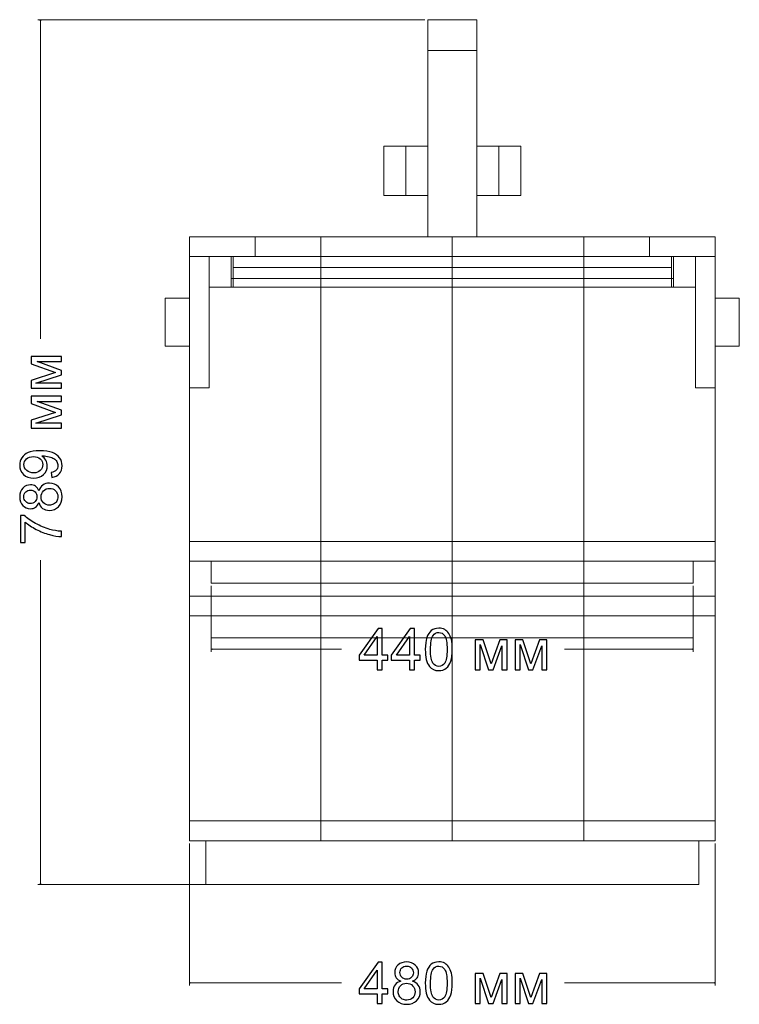
# Model space of a CAD drawing. Units: millimetres. Extents: x -2250 to 2250, y -2400 to 2400.
# Drawn here: x 901 to 1558, y 218 to 1117 of the extents above; entities that cross this region are included whole.
import ezdxf

# ---------------------------------------------------------------- set-up
doc = ezdxf.new("R2010")
doc.units = ezdxf.units.MM
doc.header["$MEASUREMENT"] = 0
doc.layers.add('layer 1', color=7, linetype='Continuous')

msp = doc.modelspace()

# ---------------------------------------------------------------- linework, layer by layer
at = {"layer": 'layer 1', "color": 250, "lineweight": 20}
for points in [[(1273.3583, 1088.6529), (1318.3583, 1088.6529), (1318.3583, 1116.6529), (1273.3583, 1116.6529), (1273.3583, 1088.6529)], [(1273.3583, 918.6529), (1318.3583, 918.6529), (1318.3583, 1088.6529), (1273.3583, 1088.6529), (1273.3583, 918.6529)], [(1233.3583, 956.1538), (1273.3583, 956.1538), (1273.3583, 1001.1538), (1233.3583, 1001.1538), (1233.3583, 956.1538)], [(1233.3583, 956.1538), (1253.3583, 956.1538), (1253.3583, 1001.1538), (1233.3583, 1001.1538), (1233.3583, 956.1538)], [(1318.3583, 956.1538), (1358.3583, 956.1538), (1358.3583, 1001.1538), (1318.3583, 1001.1538), (1318.3583, 956.1538)], [(1338.3583, 956.1538), (1358.3583, 956.1538), (1358.3583, 1001.1538), (1338.3583, 1001.1538), (1338.3583, 956.1538)], [(1055.8583, 900.6529), (1175.8583, 900.6529), (1175.8583, 918.6529), (1055.8583, 918.6529), (1055.8583, 900.6529)], [(1115.8583, 900.6529), (1475.8583, 900.6529), (1475.8583, 918.6529), (1115.8583, 918.6529), (1115.8583, 900.6529)], [(1175.8583, 900.6529), (1295.8583, 900.6529), (1295.8583, 918.6529), (1175.8583, 918.6529), (1175.8583, 900.6529)], [(1295.8583, 900.6529), (1415.8583, 900.6529), (1415.8583, 918.6529), (1295.8583, 918.6529), (1295.8583, 900.6529)], [(1415.8583, 900.6529), (1535.8583, 900.6529), (1535.8583, 918.6529), (1415.8583, 918.6529), (1415.8583, 900.6529)], [(1055.8583, 385.6529), (1175.8583, 385.6529), (1175.8583, 900.6529), (1055.8583, 900.6529), (1055.8583, 385.6529)], [(1055.8583, 780.6529), (1073.8583, 780.6529), (1073.8583, 900.6529), (1055.8583, 900.6529), (1055.8583, 780.6529)], [(1073.8583, 872.6529), (1093.8583, 872.6529), (1093.8583, 900.6529), (1073.8583, 900.6529), (1073.8583, 872.6529)], [(1073.8583, 872.6529), (1517.8583, 872.6529), (1517.8583, 900.6529), (1073.8583, 900.6529), (1073.8583, 872.6529)], [(1073.8584, 872.6529), (1095.8584, 872.6529), (1095.8584, 900.6529), (1073.8584, 900.6529), (1073.8584, 872.6529)], [(1093.8583, 880.6529), (1175.8583, 880.6529), (1175.8583, 900.6529), (1093.8583, 900.6529), (1093.8583, 880.6529)], [(1095.8582, 890.6529), (1495.8582, 890.6529), (1495.8582, 900.6529), (1095.8582, 900.6529), (1095.8582, 890.6529)], [(1095.8583, 872.6529), (1495.8583, 872.6529), (1495.8583, 900.6529), (1095.8583, 900.6529), (1095.8583, 872.6529)], [(1175.8583, 385.6529), (1295.8583, 385.6529), (1295.8583, 900.6529), (1175.8583, 900.6529), (1175.8583, 385.6529)], [(1175.8583, 880.6529), (1415.8583, 880.6529), (1415.8583, 900.6529), (1175.8583, 900.6529), (1175.8583, 880.6529)], [(1295.8583, 385.6529), (1415.8583, 385.6529), (1415.8583, 900.6529), (1295.8583, 900.6529), (1295.8583, 385.6529)], [(1415.8583, 385.6529), (1535.8583, 385.6529), (1535.8583, 900.6529), (1415.8583, 900.6529), (1415.8583, 385.6529)], [(1415.8583, 880.6529), (1497.8583, 880.6529), (1497.8583, 900.6529), (1415.8583, 900.6529), (1415.8583, 880.6529)], [(1495.8583, 872.6529), (1517.8583, 872.6529), (1517.8583, 900.6529), (1495.8583, 900.6529), (1495.8583, 872.6529)], [(1497.8583, 872.6529), (1517.8583, 872.6529), (1517.8583, 900.6529), (1497.8583, 900.6529), (1497.8583, 872.6529)], [(1517.8583, 780.6529), (1535.8583, 780.6529), (1535.8583, 900.6529), (1517.8583, 900.6529), (1517.8583, 780.6529)], [(1033.8584, 818.6529), (1055.8584, 818.6529), (1055.8584, 862.6529), (1033.8584, 862.6529), (1033.8584, 818.6529)], [(1535.8583, 818.6529), (1557.8583, 818.6529), (1557.8583, 862.6529), (1535.8583, 862.6529), (1535.8583, 818.6529)], [(1075.8583, 602.5102), (1515.8583, 602.5102), (1515.8583, 622.5102), (1075.8583, 622.5102), (1075.8583, 602.5102)], [(1055.8583, 572.6529), (1175.8583, 572.6529), (1175.8583, 590.6529), (1055.8583, 590.6529), (1055.8583, 572.6529)], [(1175.8583, 572.6529), (1295.8583, 572.6529), (1295.8583, 590.6529), (1175.8583, 590.6529), (1175.8583, 572.6529)], [(1295.8583, 572.6529), (1415.8583, 572.6529), (1415.8583, 590.6529), (1295.8583, 590.6529), (1295.8583, 572.6529)], [(1415.8583, 572.6529), (1535.8583, 572.6529), (1535.8583, 590.6529), (1415.8583, 590.6529), (1415.8583, 572.6529)], [(1075.8583, 552.6529), (1515.8583, 552.6529), (1515.8583, 572.6529), (1075.8583, 572.6529), (1075.8583, 552.6529)], [(1055.8583, 367.6529), (1175.8583, 367.6529), (1175.8583, 385.6529), (1055.8583, 385.6529), (1055.8583, 367.6529)], [(1175.8583, 367.6529), (1295.8583, 367.6529), (1295.8583, 385.6529), (1175.8583, 385.6529), (1175.8583, 367.6529)], [(1295.8583, 367.6529), (1415.8583, 367.6529), (1415.8583, 385.6529), (1295.8583, 385.6529), (1295.8583, 367.6529)], [(1415.8583, 367.6529), (1535.8583, 367.6529), (1535.8583, 385.6529), (1415.8583, 385.6529), (1415.8583, 367.6529)], [(1070.8583, 327.6529), (1520.8583, 327.6529), (1520.8583, 367.6529), (1070.8583, 367.6529), (1070.8583, 327.6529)]]:
    msp.add_lwpolyline(points, close=True, dxfattribs=at)
at = {"layer": 'layer 1', "color": 250, "lineweight": 9}
for points in [[(1055.8584, 780.6529), (1073.8584, 780.6529), (1073.8584, 900.6529), (1055.8584, 900.6529), (1055.8584, 780.6529)], [(1517.8583, 780.6529), (1535.8583, 780.6529), (1535.8583, 900.6529), (1517.8583, 900.6529), (1517.8583, 780.6529)], [(1055.8583, 622.5102), (1535.8583, 622.5102), (1535.8583, 640.5102), (1055.8583, 640.5102), (1055.8583, 622.5102)]]:
    msp.add_lwpolyline(points, close=True, dxfattribs=at)
at = {"layer": 'layer 1', "color": 155, "lineweight": 9}
for points in [[(1270.8583, 1116.6529), (1270.8583, 1116.6529), (917.4386, 1116.6529), (917.4386, 1116.6529)], [(919.9386, 1116.6529), (919.9386, 1116.6529), (919.9386, 825.6026), (919.9386, 825.6026)], [(919.9386, 623.6774), (919.9386, 623.6774), (919.9386, 327.6529), (919.9386, 327.6529)], [(1075.8583, 600.0102), (1075.8583, 600.0102), (1075.8583, 539.9314), (1075.8583, 539.9314)], [(1515.8583, 600.0102), (1515.8583, 600.0102), (1515.8583, 539.9314), (1515.8583, 539.9314)], [(1075.8583, 542.4314), (1075.8583, 542.4314), (1194.6047, 542.4314), (1194.6047, 542.4314)], [(1398.382, 542.4314), (1398.382, 542.4314), (1515.8583, 542.4314), (1515.8583, 542.4314)], [(1055.8583, 365.1529), (1055.8583, 365.1529), (1055.8583, 235.5177), (1055.8583, 235.5177)], [(1535.8583, 365.1529), (1535.8583, 365.1529), (1535.8583, 235.5177), (1535.8583, 235.5177)], [(1270.8583, 327.6529), (1270.8583, 327.6529), (917.4386, 327.6529), (917.4386, 327.6529)], [(1055.8583, 238.0177), (1055.8583, 238.0177), (1194.6047, 238.0177), (1194.6047, 238.0177)], [(1398.382, 238.0177), (1398.382, 238.0177), (1535.8583, 238.0177), (1535.8583, 238.0177)]]:
    msp.add_open_spline(points, degree=3, dxfattribs=at)
for points in [[(919.6663, 1115.6369), (919.6663, 1115.6369), (919.9386, 1116.6529), (919.9386, 1116.6529), (919.9386, 1116.6529), (920.2108, 1115.6369), (920.2108, 1115.6369), (920.2108, 1115.6369), (919.6663, 1115.6369), (919.6663, 1115.6369)], [(1076.8742, 542.1591), (1076.8742, 542.1591), (1075.8583, 542.4314), (1075.8583, 542.4314), (1075.8583, 542.4314), (1076.8742, 542.7036), (1076.8742, 542.7036), (1076.8742, 542.7036), (1076.8742, 542.1591), (1076.8742, 542.1591)], [(1514.8423, 542.1591), (1514.8423, 542.1591), (1515.8583, 542.4314), (1515.8583, 542.4314), (1515.8583, 542.4314), (1514.8423, 542.7036), (1514.8423, 542.7036), (1514.8423, 542.7036), (1514.8423, 542.1591), (1514.8423, 542.1591)], [(919.6663, 328.6688), (919.6663, 328.6688), (919.9386, 327.6529), (919.9386, 327.6529), (919.9386, 327.6529), (920.2108, 328.6688), (920.2108, 328.6688), (920.2108, 328.6688), (919.6663, 328.6688), (919.6663, 328.6688)], [(1056.8742, 237.7454), (1056.8742, 237.7454), (1055.8583, 238.0177), (1055.8583, 238.0177), (1055.8583, 238.0177), (1056.8742, 238.2899), (1056.8742, 238.2899), (1056.8742, 238.2899), (1056.8742, 237.7454), (1056.8742, 237.7454)], [(1534.8423, 237.7454), (1534.8423, 237.7454), (1535.8583, 238.0177), (1535.8583, 238.0177), (1535.8583, 238.0177), (1534.8423, 238.2899), (1534.8423, 238.2899), (1534.8423, 238.2899), (1534.8423, 237.7454), (1534.8423, 237.7454)]]:
    msp.add_open_spline(points, degree=3, knots=[0, 0, 0, 0, 0.33333333, 0.33333333, 0.33333333, 0.66666667, 0.66666667, 0.66666667, 1, 1, 1, 1], dxfattribs=at)
at = {"layer": 'layer 1', "color": 155}
for points, knots in [([(911.4983, 780.3569), (911.4983, 780.3569), (911.4983, 787.5182), (911.4983, 787.5182), (911.4983, 787.5182), (933.4764, 794.7767), (933.4764, 794.7767), (933.4764, 794.7767), (911.4983, 802.8112), (911.4983, 802.8112), (911.4983, 802.8112), (911.4983, 809.461), (911.4983, 809.461), (911.4983, 809.461), (938.9621, 809.461), (938.9621, 809.461), (938.9621, 809.461), (938.9621, 804.8044), (938.9621, 804.8044), (938.9621, 804.8044), (916.8517, 804.8044), (916.8517, 804.8044), (916.8517, 804.8044), (938.9621, 796.7169), (938.9621, 796.7169), (938.9621, 796.7169), (938.9621, 792.5542), (938.9621, 792.5542), (938.9621, 792.5542), (915.7934, 784.9077), (915.7934, 784.9077), (915.7934, 784.9077), (938.9621, 784.9077), (938.9621, 784.9077), (938.9621, 784.9077), (938.9621, 780.3569), (938.9621, 780.3569), (938.9621, 780.3569), (911.4983, 780.3569), (911.4983, 780.3569)], [0, 0, 0, 0, 0.07692308, 0.07692308, 0.07692308, 0.15384615, 0.15384615, 0.15384615, 0.23076923, 0.23076923, 0.23076923, 0.30769231, 0.30769231, 0.30769231, 0.38461538, 0.38461538, 0.38461538, 0.46153846, 0.46153846, 0.46153846, 0.53846154, 0.53846154, 0.53846154, 0.61538462, 0.61538462, 0.61538462, 0.69230769, 0.69230769, 0.69230769, 0.76923077, 0.76923077, 0.76923077, 0.84615385, 0.84615385, 0.84615385, 0.92307692, 0.92307692, 0.92307692, 1, 1, 1, 1]), ([(911.4983, 743.9767), (911.4983, 743.9767), (911.4983, 751.138), (911.4983, 751.138), (911.4983, 751.138), (933.4764, 758.3965), (933.4764, 758.3965), (933.4764, 758.3965), (911.4983, 766.431), (911.4983, 766.431), (911.4983, 766.431), (911.4983, 773.0808), (911.4983, 773.0808), (911.4983, 773.0808), (938.9621, 773.0808), (938.9621, 773.0808), (938.9621, 773.0808), (938.9621, 768.4242), (938.9621, 768.4242), (938.9621, 768.4242), (916.8517, 768.4242), (916.8517, 768.4242), (916.8517, 768.4242), (938.9621, 760.3367), (938.9621, 760.3367), (938.9621, 760.3367), (938.9621, 756.174), (938.9621, 756.174), (938.9621, 756.174), (915.7934, 748.5275), (915.7934, 748.5275), (915.7934, 748.5275), (938.9621, 748.5275), (938.9621, 748.5275), (938.9621, 748.5275), (938.9621, 743.9767), (938.9621, 743.9767), (938.9621, 743.9767), (911.4983, 743.9767), (911.4983, 743.9767)], [0, 0, 0, 0, 0.07692308, 0.07692308, 0.07692308, 0.15384615, 0.15384615, 0.15384615, 0.23076923, 0.23076923, 0.23076923, 0.30769231, 0.30769231, 0.30769231, 0.38461538, 0.38461538, 0.38461538, 0.46153846, 0.46153846, 0.46153846, 0.53846154, 0.53846154, 0.53846154, 0.61538462, 0.61538462, 0.61538462, 0.69230769, 0.69230769, 0.69230769, 0.76923077, 0.76923077, 0.76923077, 0.84615385, 0.84615385, 0.84615385, 0.92307692, 0.92307692, 0.92307692, 1, 1, 1, 1]), ([(930.1779, 699.1033), (930.1779, 699.1033), (929.8075, 703.5483), (929.8075, 703.5483), (931.9065, 703.9276), (933.4235, 704.6508), (934.3672, 705.7179), (935.3108, 706.7851), (935.7871, 708.1521), (935.7871, 709.8278), (935.7871, 711.2565), (935.4608, 712.5089), (934.7993, 713.5937), (934.1467, 714.6785), (933.2736, 715.5604), (932.1711, 716.2395), (931.0775, 716.9186), (929.5958, 717.4919), (927.7349, 717.9593), (925.874, 718.4267), (923.9779, 718.656), (922.0464, 718.656), (921.8435, 718.656), (921.526, 718.6472), (921.1115, 718.6296), (922.602, 717.7035), (923.8015, 716.4335), (924.7187, 714.8284), (925.6447, 713.2233), (926.1033, 711.477), (926.1033, 709.6073), (926.1033, 706.4764), (924.9656, 703.8305), (922.6902, 701.661), (920.4236, 699.5002), (917.425, 698.4154), (913.7032, 698.4154), (909.8667, 698.4154), (906.7711, 699.5443), (904.4251, 701.8109), (902.088, 704.0687), (900.915, 706.8997), (900.915, 710.3128), (900.915, 712.7646), (901.5765, 715.0136), (902.9082, 717.0597), (904.2311, 719.097), (906.1185, 720.6404), (908.5791, 721.6987), (911.0309, 722.7571), (914.5851, 723.2862), (919.233, 723.2862), (924.0749, 723.2862), (927.929, 722.7659), (930.7953, 721.7164), (933.6704, 720.6669), (935.8488, 719.097), (937.3481, 717.0244), (938.8474, 714.9519), (939.5971, 712.5265), (939.5971, 709.7396), (939.5971, 706.7762), (938.7769, 704.3597), (937.1277, 702.4812), (935.4784, 700.6114), (933.1589, 699.4826), (930.1779, 699.1033)], [0, 0, 0, 0, 0.04545455, 0.04545455, 0.04545455, 0.09090909, 0.09090909, 0.09090909, 0.13636364, 0.13636364, 0.13636364, 0.18181818, 0.18181818, 0.18181818, 0.22727273, 0.22727273, 0.22727273, 0.27272727, 0.27272727, 0.27272727, 0.31818182, 0.31818182, 0.31818182, 0.36363636, 0.36363636, 0.36363636, 0.40909091, 0.40909091, 0.40909091, 0.45454545, 0.45454545, 0.45454545, 0.5, 0.5, 0.5, 0.54545455, 0.54545455, 0.54545455, 0.59090909, 0.59090909, 0.59090909, 0.63636364, 0.63636364, 0.63636364, 0.68181818, 0.68181818, 0.68181818, 0.72727273, 0.72727273, 0.72727273, 0.77272727, 0.77272727, 0.77272727, 0.81818182, 0.81818182, 0.81818182, 0.86363636, 0.86363636, 0.86363636, 0.90909091, 0.90909091, 0.90909091, 0.95454545, 0.95454545, 0.95454545, 1, 1, 1, 1]), ([(913.4651, 718.1004), (910.8016, 718.1004), (908.6849, 717.3949), (907.1239, 715.9837), (905.5628, 714.5815), (904.7779, 712.8705), (904.7779, 710.8596), (904.7779, 708.7783), (905.6246, 706.9791), (907.3091, 705.4621), (908.9936, 703.9364), (911.172, 703.1779), (913.8531, 703.1779), (916.2608, 703.1779), (918.2188, 703.9011), (919.7181, 705.3387), (921.2262, 706.7851), (921.9758, 708.5842), (921.9758, 710.7274), (921.9758, 712.8793), (921.2262, 714.6432), (919.7181, 716.0278), (918.2188, 717.4125), (916.1285, 718.1004), (913.4651, 718.1004)], [0, 0, 0, 0, 0.125, 0.125, 0.125, 0.25, 0.25, 0.25, 0.375, 0.375, 0.375, 0.5, 0.5, 0.5, 0.625, 0.625, 0.625, 0.75, 0.75, 0.75, 0.875, 0.875, 0.875, 1, 1, 1, 1]), ([(918.4216, 676.1551), (917.716, 674.2237), (916.7018, 672.7949), (915.3965, 671.86), (914.0824, 670.934), (912.5126, 670.4666), (910.6869, 670.4666), (907.9265, 670.4666), (905.6158, 671.4543), (903.7372, 673.4299), (901.8587, 675.4143), (900.915, 678.0425), (900.915, 681.3321), (900.915, 684.6306), (901.8763, 687.2941), (903.799, 689.3049), (905.7216, 691.3157), (908.0587, 692.3212), (910.8192, 692.3212), (912.5743, 692.3212), (914.1089, 691.8626), (915.4053, 690.9453), (916.7106, 690.0281), (917.716, 688.6346), (918.4216, 686.7561), (919.1801, 689.0756), (920.3972, 690.8307), (922.0905, 692.0389), (923.775, 693.2472), (925.7858, 693.8557), (928.1318, 693.8557), (931.3686, 693.8557), (934.0849, 692.7092), (936.2898, 690.425), (938.4947, 688.1319), (939.5971, 685.1245), (939.5971, 681.3939), (939.5971, 677.6632), (938.4947, 674.6558), (936.281, 672.3628), (934.0673, 670.0785), (931.3068, 668.932), (927.9995, 668.932), (925.5389, 668.932), (923.4751, 669.5582), (921.8171, 670.8105), (920.1502, 672.0629), (919.0213, 673.8444), (918.4216, 676.1551)], [0, 0, 0, 0, 0.0625, 0.0625, 0.0625, 0.125, 0.125, 0.125, 0.1875, 0.1875, 0.1875, 0.25, 0.25, 0.25, 0.3125, 0.3125, 0.3125, 0.375, 0.375, 0.375, 0.4375, 0.4375, 0.4375, 0.5, 0.5, 0.5, 0.5625, 0.5625, 0.5625, 0.625, 0.625, 0.625, 0.6875, 0.6875, 0.6875, 0.75, 0.75, 0.75, 0.8125, 0.8125, 0.8125, 0.875, 0.875, 0.875, 0.9375, 0.9375, 0.9375, 1, 1, 1, 1]), ([(910.5194, 675.2291), (912.3185, 675.2291), (913.7826, 675.8023), (914.9203, 676.94), (916.058, 678.0866), (916.6313, 679.5859), (916.6313, 681.4468), (916.6313, 683.2548), (916.0668, 684.7188), (914.9379, 685.8565), (913.809, 686.9942), (912.4244, 687.5587), (910.784, 687.5587), (909.073, 687.5587), (907.6354, 686.9766), (906.4712, 685.8036), (905.3071, 684.6394), (904.725, 683.1666), (904.725, 681.3939), (904.725, 679.6035), (905.2983, 678.1307), (906.436, 676.9665), (907.5737, 675.8112), (908.9319, 675.2291), (910.5194, 675.2291)], [0, 0, 0, 0, 0.125, 0.125, 0.125, 0.25, 0.25, 0.25, 0.375, 0.375, 0.375, 0.5, 0.5, 0.5, 0.625, 0.625, 0.625, 0.75, 0.75, 0.75, 0.875, 0.875, 0.875, 1, 1, 1, 1]), ([(928.0348, 673.6945), (929.3665, 673.6945), (930.6454, 674.0032), (931.8889, 674.6205), (933.1236, 675.2379), (934.0849, 676.1728), (934.764, 677.4251), (935.4431, 678.6687), (935.7871, 680.0092), (935.7871, 681.4291), (935.7871, 683.6693), (935.0727, 685.5037), (933.644, 686.9413), (932.2152, 688.3789), (930.3984, 689.0932), (928.1936, 689.0932), (925.9534, 689.0932), (924.1013, 688.3524), (922.6373, 686.8796), (921.1733, 685.3979), (920.4413, 683.5282), (920.4413, 681.2792), (920.4413, 679.0744), (921.1645, 677.2664), (922.6108, 675.8376), (924.0572, 674.4089), (925.8652, 673.6945), (928.0348, 673.6945)], [0, 0, 0, 0, 0.11111111, 0.11111111, 0.11111111, 0.22222222, 0.22222222, 0.22222222, 0.33333333, 0.33333333, 0.33333333, 0.44444444, 0.44444444, 0.44444444, 0.55555556, 0.55555556, 0.55555556, 0.66666667, 0.66666667, 0.66666667, 0.77777778, 0.77777778, 0.77777778, 0.88888889, 0.88888889, 0.88888889, 1, 1, 1, 1]), ([(905.995, 639.819), (905.995, 639.819), (901.55, 639.819), (901.55, 639.819), (901.55, 639.819), (901.55, 664.3194), (901.55, 664.3194), (901.55, 664.3194), (905.1483, 664.3194), (905.1483, 664.3194), (907.7148, 661.9117), (911.1279, 659.5128), (915.3877, 657.1492), (919.6475, 654.7768), (924.0308, 652.9511), (928.5375, 651.6547), (931.7037, 650.7286), (935.1874, 650.1289), (938.9621, 649.8732), (938.9621, 649.8732), (938.9621, 645.1107), (938.9621, 645.1107), (935.9811, 645.1636), (932.374, 645.7457), (928.1495, 646.8657), (923.9161, 647.9858), (919.8415, 649.5821), (915.9169, 651.6723), (911.9922, 653.7625), (908.6849, 655.985), (905.995, 658.3398), (905.995, 658.3398), (905.995, 639.819), (905.995, 639.819)], [0, 0, 0, 0, 0.09090909, 0.09090909, 0.09090909, 0.18181818, 0.18181818, 0.18181818, 0.27272727, 0.27272727, 0.27272727, 0.36363636, 0.36363636, 0.36363636, 0.45454545, 0.45454545, 0.45454545, 0.54545455, 0.54545455, 0.54545455, 0.63636364, 0.63636364, 0.63636364, 0.72727273, 0.72727273, 0.72727273, 0.81818182, 0.81818182, 0.81818182, 0.90909091, 0.90909091, 0.90909091, 1, 1, 1, 1]), ([(1227.2034, 523.4079), (1227.2034, 523.4079), (1227.2034, 532.4567), (1227.2034, 532.4567), (1227.2034, 532.4567), (1210.7463, 532.4567), (1210.7463, 532.4567), (1210.7463, 532.4567), (1210.7463, 536.7429), (1210.7463, 536.7429), (1210.7463, 536.7429), (1228.0501, 561.2963), (1228.0501, 561.2963), (1228.0501, 561.2963), (1231.8601, 561.2963), (1231.8601, 561.2963), (1231.8601, 561.2963), (1231.8601, 536.7429), (1231.8601, 536.7429), (1231.8601, 536.7429), (1236.993, 536.7429), (1236.993, 536.7429), (1236.993, 536.7429), (1236.993, 532.4567), (1236.993, 532.4567), (1236.993, 532.4567), (1231.8601, 532.4567), (1231.8601, 532.4567), (1231.8601, 532.4567), (1231.8601, 523.4079), (1231.8601, 523.4079), (1231.8601, 523.4079), (1227.2034, 523.4079), (1227.2034, 523.4079)], [0, 0, 0, 0, 0.09090909, 0.09090909, 0.09090909, 0.18181818, 0.18181818, 0.18181818, 0.27272727, 0.27272727, 0.27272727, 0.36363636, 0.36363636, 0.36363636, 0.45454545, 0.45454545, 0.45454545, 0.54545455, 0.54545455, 0.54545455, 0.63636364, 0.63636364, 0.63636364, 0.72727273, 0.72727273, 0.72727273, 0.81818182, 0.81818182, 0.81818182, 0.90909091, 0.90909091, 0.90909091, 1, 1, 1, 1]), ([(1256.6339, 523.4079), (1256.6339, 523.4079), (1256.6339, 532.4567), (1256.6339, 532.4567), (1256.6339, 532.4567), (1240.1768, 532.4567), (1240.1768, 532.4567), (1240.1768, 532.4567), (1240.1768, 536.7429), (1240.1768, 536.7429), (1240.1768, 536.7429), (1257.4806, 561.2963), (1257.4806, 561.2963), (1257.4806, 561.2963), (1261.2906, 561.2963), (1261.2906, 561.2963), (1261.2906, 561.2963), (1261.2906, 536.7429), (1261.2906, 536.7429), (1261.2906, 536.7429), (1266.4235, 536.7429), (1266.4235, 536.7429), (1266.4235, 536.7429), (1266.4235, 532.4567), (1266.4235, 532.4567), (1266.4235, 532.4567), (1261.2906, 532.4567), (1261.2906, 532.4567), (1261.2906, 532.4567), (1261.2906, 523.4079), (1261.2906, 523.4079), (1261.2906, 523.4079), (1256.6339, 523.4079), (1256.6339, 523.4079)], [0, 0, 0, 0, 0.09090909, 0.09090909, 0.09090909, 0.18181818, 0.18181818, 0.18181818, 0.27272727, 0.27272727, 0.27272727, 0.36363636, 0.36363636, 0.36363636, 0.45454545, 0.45454545, 0.45454545, 0.54545455, 0.54545455, 0.54545455, 0.63636364, 0.63636364, 0.63636364, 0.72727273, 0.72727273, 0.72727273, 0.81818182, 0.81818182, 0.81818182, 0.90909091, 0.90909091, 0.90909091, 1, 1, 1, 1]), ([(1271.1948, 542.1051), (1271.1948, 546.5766), (1271.6534, 550.1926), (1272.5706, 552.9266), (1273.4967, 555.6694), (1274.8637, 557.7773), (1276.6805, 559.2501), (1278.4885, 560.723), (1280.7727, 561.455), (1283.5244, 561.455), (1285.5529, 561.455), (1287.3344, 561.0493), (1288.8778, 560.2291), (1290.4124, 559.4089), (1291.6824, 558.2271), (1292.6702, 556.6837), (1293.6579, 555.1491), (1294.4341, 553.2706), (1294.9985, 551.0569), (1295.5718, 548.8432), (1295.854, 545.8534), (1295.854, 542.1051), (1295.854, 537.6601), (1295.3954, 534.0618), (1294.487, 531.3278), (1293.5786, 528.5849), (1292.2116, 526.4771), (1290.3947, 524.9954), (1288.5868, 523.5137), (1286.2937, 522.7729), (1283.5244, 522.7729), (1279.882, 522.7729), (1277.0156, 524.0694), (1274.9342, 526.6711), (1272.4383, 529.8461), (1271.1948, 534.9878), (1271.1948, 542.1051)], [0, 0, 0, 0, 0.08333333, 0.08333333, 0.08333333, 0.16666667, 0.16666667, 0.16666667, 0.25, 0.25, 0.25, 0.33333333, 0.33333333, 0.33333333, 0.41666667, 0.41666667, 0.41666667, 0.5, 0.5, 0.5, 0.58333333, 0.58333333, 0.58333333, 0.66666667, 0.66666667, 0.66666667, 0.75, 0.75, 0.75, 0.83333333, 0.83333333, 0.83333333, 0.91666667, 0.91666667, 0.91666667, 1, 1, 1, 1]), ([(1275.9573, 542.0875), (1275.9573, 535.8521), (1276.6805, 531.707), (1278.1357, 529.6609), (1279.5909, 527.606), (1281.3901, 526.5829), (1283.5244, 526.5829), (1285.6587, 526.5829), (1287.4579, 527.6148), (1288.9131, 529.6697), (1290.3683, 531.7335), (1291.0915, 535.8698), (1291.0915, 542.0875), (1291.0915, 548.3228), (1290.3683, 552.468), (1288.9131, 554.5141), (1287.4667, 556.569), (1285.6499, 557.5921), (1283.4715, 557.5921), (1281.3372, 557.5921), (1279.6262, 556.6837), (1278.3474, 554.8757), (1276.7511, 552.5738), (1275.9573, 548.3052), (1275.9573, 542.0875)], [0, 0, 0, 0, 0.125, 0.125, 0.125, 0.25, 0.25, 0.25, 0.375, 0.375, 0.375, 0.5, 0.5, 0.5, 0.625, 0.625, 0.625, 0.75, 0.75, 0.75, 0.875, 0.875, 0.875, 1, 1, 1, 1]), ([(1227.2034, 536.7429), (1227.2034, 536.7429), (1227.2034, 553.7909), (1227.2034, 553.7909), (1227.2034, 553.7909), (1215.3236, 536.7429), (1215.3236, 536.7429), (1215.3236, 536.7429), (1227.2034, 536.7429), (1227.2034, 536.7429)], [0, 0, 0, 0, 0.33333333, 0.33333333, 0.33333333, 0.66666667, 0.66666667, 0.66666667, 1, 1, 1, 1]), ([(1256.6339, 536.7429), (1256.6339, 536.7429), (1256.6339, 553.7909), (1256.6339, 553.7909), (1256.6339, 553.7909), (1244.7541, 536.7429), (1244.7541, 536.7429), (1244.7541, 536.7429), (1256.6339, 536.7429), (1256.6339, 536.7429)], [0, 0, 0, 0, 0.33333333, 0.33333333, 0.33333333, 0.66666667, 0.66666667, 0.66666667, 1, 1, 1, 1]), ([(1316.7561, 550.8717), (1316.7561, 550.8717), (1323.9174, 550.8717), (1323.9174, 550.8717), (1323.9174, 550.8717), (1331.1759, 528.8936), (1331.1759, 528.8936), (1331.1759, 528.8936), (1339.2104, 550.8717), (1339.2104, 550.8717), (1339.2104, 550.8717), (1345.8602, 550.8717), (1345.8602, 550.8717), (1345.8602, 550.8717), (1345.8602, 523.4079), (1345.8602, 523.4079), (1345.8602, 523.4079), (1341.2036, 523.4079), (1341.2036, 523.4079), (1341.2036, 523.4079), (1341.2036, 545.5183), (1341.2036, 545.5183), (1341.2036, 545.5183), (1333.1161, 523.4079), (1333.1161, 523.4079), (1333.1161, 523.4079), (1328.9534, 523.4079), (1328.9534, 523.4079), (1328.9534, 523.4079), (1321.3069, 546.5766), (1321.3069, 546.5766), (1321.3069, 546.5766), (1321.3069, 523.4079), (1321.3069, 523.4079), (1321.3069, 523.4079), (1316.7561, 523.4079), (1316.7561, 523.4079), (1316.7561, 523.4079), (1316.7561, 550.8717), (1316.7561, 550.8717)], [0, 0, 0, 0, 0.07692308, 0.07692308, 0.07692308, 0.15384615, 0.15384615, 0.15384615, 0.23076923, 0.23076923, 0.23076923, 0.30769231, 0.30769231, 0.30769231, 0.38461538, 0.38461538, 0.38461538, 0.46153846, 0.46153846, 0.46153846, 0.53846154, 0.53846154, 0.53846154, 0.61538462, 0.61538462, 0.61538462, 0.69230769, 0.69230769, 0.69230769, 0.76923077, 0.76923077, 0.76923077, 0.84615385, 0.84615385, 0.84615385, 0.92307692, 0.92307692, 0.92307692, 1, 1, 1, 1]), ([(1353.1363, 550.8717), (1353.1363, 550.8717), (1360.2976, 550.8717), (1360.2976, 550.8717), (1360.2976, 550.8717), (1367.5561, 528.8936), (1367.5561, 528.8936), (1367.5561, 528.8936), (1375.5906, 550.8717), (1375.5906, 550.8717), (1375.5906, 550.8717), (1382.2404, 550.8717), (1382.2404, 550.8717), (1382.2404, 550.8717), (1382.2404, 523.4079), (1382.2404, 523.4079), (1382.2404, 523.4079), (1377.5838, 523.4079), (1377.5838, 523.4079), (1377.5838, 523.4079), (1377.5838, 545.5183), (1377.5838, 545.5183), (1377.5838, 545.5183), (1369.4963, 523.4079), (1369.4963, 523.4079), (1369.4963, 523.4079), (1365.3336, 523.4079), (1365.3336, 523.4079), (1365.3336, 523.4079), (1357.6871, 546.5766), (1357.6871, 546.5766), (1357.6871, 546.5766), (1357.6871, 523.4079), (1357.6871, 523.4079), (1357.6871, 523.4079), (1353.1363, 523.4079), (1353.1363, 523.4079), (1353.1363, 523.4079), (1353.1363, 550.8717), (1353.1363, 550.8717)], [0, 0, 0, 0, 0.07692308, 0.07692308, 0.07692308, 0.15384615, 0.15384615, 0.15384615, 0.23076923, 0.23076923, 0.23076923, 0.30769231, 0.30769231, 0.30769231, 0.38461538, 0.38461538, 0.38461538, 0.46153846, 0.46153846, 0.46153846, 0.53846154, 0.53846154, 0.53846154, 0.61538462, 0.61538462, 0.61538462, 0.69230769, 0.69230769, 0.69230769, 0.76923077, 0.76923077, 0.76923077, 0.84615385, 0.84615385, 0.84615385, 0.92307692, 0.92307692, 0.92307692, 1, 1, 1, 1]), ([(1227.2034, 218.9942), (1227.2034, 218.9942), (1227.2034, 228.043), (1227.2034, 228.043), (1227.2034, 228.043), (1210.7463, 228.043), (1210.7463, 228.043), (1210.7463, 228.043), (1210.7463, 232.3292), (1210.7463, 232.3292), (1210.7463, 232.3292), (1228.0501, 256.8826), (1228.0501, 256.8826), (1228.0501, 256.8826), (1231.8601, 256.8826), (1231.8601, 256.8826), (1231.8601, 256.8826), (1231.8601, 232.3292), (1231.8601, 232.3292), (1231.8601, 232.3292), (1236.993, 232.3292), (1236.993, 232.3292), (1236.993, 232.3292), (1236.993, 228.043), (1236.993, 228.043), (1236.993, 228.043), (1231.8601, 228.043), (1231.8601, 228.043), (1231.8601, 228.043), (1231.8601, 218.9942), (1231.8601, 218.9942), (1231.8601, 218.9942), (1227.2034, 218.9942), (1227.2034, 218.9942)], [0, 0, 0, 0, 0.09090909, 0.09090909, 0.09090909, 0.18181818, 0.18181818, 0.18181818, 0.27272727, 0.27272727, 0.27272727, 0.36363636, 0.36363636, 0.36363636, 0.45454545, 0.45454545, 0.45454545, 0.54545455, 0.54545455, 0.54545455, 0.63636364, 0.63636364, 0.63636364, 0.72727273, 0.72727273, 0.72727273, 0.81818182, 0.81818182, 0.81818182, 0.90909091, 0.90909091, 0.90909091, 1, 1, 1, 1]), ([(1248.9345, 239.5347), (1247.0031, 240.2403), (1245.5743, 241.2545), (1244.6394, 242.5598), (1243.7134, 243.8739), (1243.246, 245.4437), (1243.246, 247.2694), (1243.246, 250.0298), (1244.2337, 252.3405), (1246.2093, 254.2191), (1248.1937, 256.0976), (1250.8219, 257.0413), (1254.1115, 257.0413), (1257.41, 257.0413), (1260.0735, 256.08), (1262.0843, 254.1573), (1264.0951, 252.2347), (1265.1006, 249.8976), (1265.1006, 247.1371), (1265.1006, 245.382), (1264.642, 243.8474), (1263.7247, 242.551), (1262.8075, 241.2457), (1261.414, 240.2403), (1259.5355, 239.5347), (1261.855, 238.7762), (1263.6101, 237.5591), (1264.8183, 235.8658), (1266.0266, 234.1813), (1266.6351, 232.1705), (1266.6351, 229.8245), (1266.6351, 226.5877), (1265.4886, 223.8714), (1263.2044, 221.6665), (1260.9113, 219.4616), (1257.9039, 218.3592), (1254.1733, 218.3592), (1250.4426, 218.3592), (1247.4352, 219.4616), (1245.1422, 221.6753), (1242.8579, 223.889), (1241.7114, 226.6495), (1241.7114, 229.9568), (1241.7114, 232.4174), (1242.3376, 234.4812), (1243.5899, 236.1392), (1244.8423, 237.8061), (1246.6238, 238.935), (1248.9345, 239.5347)], [0, 0, 0, 0, 0.0625, 0.0625, 0.0625, 0.125, 0.125, 0.125, 0.1875, 0.1875, 0.1875, 0.25, 0.25, 0.25, 0.3125, 0.3125, 0.3125, 0.375, 0.375, 0.375, 0.4375, 0.4375, 0.4375, 0.5, 0.5, 0.5, 0.5625, 0.5625, 0.5625, 0.625, 0.625, 0.625, 0.6875, 0.6875, 0.6875, 0.75, 0.75, 0.75, 0.8125, 0.8125, 0.8125, 0.875, 0.875, 0.875, 0.9375, 0.9375, 0.9375, 1, 1, 1, 1]), ([(1248.0085, 247.4369), (1248.0085, 245.6378), (1248.5817, 244.1737), (1249.7194, 243.036), (1250.866, 241.8983), (1252.3653, 241.325), (1254.2262, 241.325), (1256.0342, 241.325), (1257.4982, 241.8895), (1258.6359, 243.0184), (1259.7736, 244.1473), (1260.3381, 245.5319), (1260.3381, 247.1723), (1260.3381, 248.8833), (1259.756, 250.3209), (1258.583, 251.4851), (1257.4188, 252.6492), (1255.946, 253.2313), (1254.1733, 253.2313), (1252.3829, 253.2313), (1250.9101, 252.658), (1249.7459, 251.5203), (1248.5906, 250.3826), (1248.0085, 249.0244), (1248.0085, 247.4369)], [0, 0, 0, 0, 0.125, 0.125, 0.125, 0.25, 0.25, 0.25, 0.375, 0.375, 0.375, 0.5, 0.5, 0.5, 0.625, 0.625, 0.625, 0.75, 0.75, 0.75, 0.875, 0.875, 0.875, 1, 1, 1, 1]), ([(1271.1948, 237.6914), (1271.1948, 242.1629), (1271.6534, 245.7789), (1272.5706, 248.5129), (1273.4967, 251.2557), (1274.8637, 253.3636), (1276.6805, 254.8364), (1278.4885, 256.3093), (1280.7727, 257.0413), (1283.5244, 257.0413), (1285.5529, 257.0413), (1287.3344, 256.6356), (1288.8778, 255.8154), (1290.4124, 254.9952), (1291.6824, 253.8134), (1292.6702, 252.27), (1293.6579, 250.7354), (1294.4341, 248.8569), (1294.9985, 246.6432), (1295.5718, 244.4295), (1295.854, 241.4397), (1295.854, 237.6914), (1295.854, 233.2464), (1295.3954, 229.6481), (1294.487, 226.9141), (1293.5786, 224.1712), (1292.2116, 222.0634), (1290.3947, 220.5817), (1288.5868, 219.1), (1286.2937, 218.3592), (1283.5244, 218.3592), (1279.882, 218.3592), (1277.0156, 219.6557), (1274.9342, 222.2574), (1272.4383, 225.4324), (1271.1948, 230.5741), (1271.1948, 237.6914)], [0, 0, 0, 0, 0.08333333, 0.08333333, 0.08333333, 0.16666667, 0.16666667, 0.16666667, 0.25, 0.25, 0.25, 0.33333333, 0.33333333, 0.33333333, 0.41666667, 0.41666667, 0.41666667, 0.5, 0.5, 0.5, 0.58333333, 0.58333333, 0.58333333, 0.66666667, 0.66666667, 0.66666667, 0.75, 0.75, 0.75, 0.83333333, 0.83333333, 0.83333333, 0.91666667, 0.91666667, 0.91666667, 1, 1, 1, 1]), ([(1275.9573, 237.6738), (1275.9573, 231.4384), (1276.6805, 227.2933), (1278.1357, 225.2472), (1279.5909, 223.1923), (1281.3901, 222.1692), (1283.5244, 222.1692), (1285.6587, 222.1692), (1287.4579, 223.2011), (1288.9131, 225.256), (1290.3683, 227.3198), (1291.0915, 231.4561), (1291.0915, 237.6738), (1291.0915, 243.9091), (1290.3683, 248.0543), (1288.9131, 250.1004), (1287.4667, 252.1553), (1285.6499, 253.1784), (1283.4715, 253.1784), (1281.3372, 253.1784), (1279.6262, 252.27), (1278.3474, 250.462), (1276.7511, 248.1601), (1275.9573, 243.8915), (1275.9573, 237.6738)], [0, 0, 0, 0, 0.125, 0.125, 0.125, 0.25, 0.25, 0.25, 0.375, 0.375, 0.375, 0.5, 0.5, 0.5, 0.625, 0.625, 0.625, 0.75, 0.75, 0.75, 0.875, 0.875, 0.875, 1, 1, 1, 1]), ([(1227.2034, 232.3292), (1227.2034, 232.3292), (1227.2034, 249.3772), (1227.2034, 249.3772), (1227.2034, 249.3772), (1215.3236, 232.3292), (1215.3236, 232.3292), (1215.3236, 232.3292), (1227.2034, 232.3292), (1227.2034, 232.3292)], [0, 0, 0, 0, 0.33333333, 0.33333333, 0.33333333, 0.66666667, 0.66666667, 0.66666667, 1, 1, 1, 1]), ([(1316.7561, 246.458), (1316.7561, 246.458), (1323.9174, 246.458), (1323.9174, 246.458), (1323.9174, 246.458), (1331.1759, 224.4799), (1331.1759, 224.4799), (1331.1759, 224.4799), (1339.2104, 246.458), (1339.2104, 246.458), (1339.2104, 246.458), (1345.8602, 246.458), (1345.8602, 246.458), (1345.8602, 246.458), (1345.8602, 218.9942), (1345.8602, 218.9942), (1345.8602, 218.9942), (1341.2036, 218.9942), (1341.2036, 218.9942), (1341.2036, 218.9942), (1341.2036, 241.1046), (1341.2036, 241.1046), (1341.2036, 241.1046), (1333.1161, 218.9942), (1333.1161, 218.9942), (1333.1161, 218.9942), (1328.9534, 218.9942), (1328.9534, 218.9942), (1328.9534, 218.9942), (1321.3069, 242.1629), (1321.3069, 242.1629), (1321.3069, 242.1629), (1321.3069, 218.9942), (1321.3069, 218.9942), (1321.3069, 218.9942), (1316.7561, 218.9942), (1316.7561, 218.9942), (1316.7561, 218.9942), (1316.7561, 246.458), (1316.7561, 246.458)], [0, 0, 0, 0, 0.07692308, 0.07692308, 0.07692308, 0.15384615, 0.15384615, 0.15384615, 0.23076923, 0.23076923, 0.23076923, 0.30769231, 0.30769231, 0.30769231, 0.38461538, 0.38461538, 0.38461538, 0.46153846, 0.46153846, 0.46153846, 0.53846154, 0.53846154, 0.53846154, 0.61538462, 0.61538462, 0.61538462, 0.69230769, 0.69230769, 0.69230769, 0.76923077, 0.76923077, 0.76923077, 0.84615385, 0.84615385, 0.84615385, 0.92307692, 0.92307692, 0.92307692, 1, 1, 1, 1]), ([(1353.1363, 246.458), (1353.1363, 246.458), (1360.2976, 246.458), (1360.2976, 246.458), (1360.2976, 246.458), (1367.5561, 224.4799), (1367.5561, 224.4799), (1367.5561, 224.4799), (1375.5906, 246.458), (1375.5906, 246.458), (1375.5906, 246.458), (1382.2404, 246.458), (1382.2404, 246.458), (1382.2404, 246.458), (1382.2404, 218.9942), (1382.2404, 218.9942), (1382.2404, 218.9942), (1377.5838, 218.9942), (1377.5838, 218.9942), (1377.5838, 218.9942), (1377.5838, 241.1046), (1377.5838, 241.1046), (1377.5838, 241.1046), (1369.4963, 218.9942), (1369.4963, 218.9942), (1369.4963, 218.9942), (1365.3336, 218.9942), (1365.3336, 218.9942), (1365.3336, 218.9942), (1357.6871, 242.1629), (1357.6871, 242.1629), (1357.6871, 242.1629), (1357.6871, 218.9942), (1357.6871, 218.9942), (1357.6871, 218.9942), (1353.1363, 218.9942), (1353.1363, 218.9942), (1353.1363, 218.9942), (1353.1363, 246.458), (1353.1363, 246.458)], [0, 0, 0, 0, 0.07692308, 0.07692308, 0.07692308, 0.15384615, 0.15384615, 0.15384615, 0.23076923, 0.23076923, 0.23076923, 0.30769231, 0.30769231, 0.30769231, 0.38461538, 0.38461538, 0.38461538, 0.46153846, 0.46153846, 0.46153846, 0.53846154, 0.53846154, 0.53846154, 0.61538462, 0.61538462, 0.61538462, 0.69230769, 0.69230769, 0.69230769, 0.76923077, 0.76923077, 0.76923077, 0.84615385, 0.84615385, 0.84615385, 0.92307692, 0.92307692, 0.92307692, 1, 1, 1, 1]), ([(1246.4739, 229.9215), (1246.4739, 228.5898), (1246.7826, 227.3109), (1247.3999, 226.0674), (1248.0173, 224.8327), (1248.9522, 223.8714), (1250.2045, 223.1923), (1251.4481, 222.5132), (1252.7886, 222.1692), (1254.2085, 222.1692), (1256.4487, 222.1692), (1258.2831, 222.8836), (1259.7207, 224.3123), (1261.1583, 225.7411), (1261.8726, 227.5579), (1261.8726, 229.7627), (1261.8726, 232.0029), (1261.1318, 233.855), (1259.659, 235.319), (1258.1773, 236.783), (1256.3076, 237.515), (1254.0586, 237.515), (1251.8538, 237.515), (1250.0458, 236.7918), (1248.617, 235.3455), (1247.1883, 233.8991), (1246.4739, 232.0911), (1246.4739, 229.9215)], [0, 0, 0, 0, 0.11111111, 0.11111111, 0.11111111, 0.22222222, 0.22222222, 0.22222222, 0.33333333, 0.33333333, 0.33333333, 0.44444444, 0.44444444, 0.44444444, 0.55555556, 0.55555556, 0.55555556, 0.66666667, 0.66666667, 0.66666667, 0.77777778, 0.77777778, 0.77777778, 0.88888889, 0.88888889, 0.88888889, 1, 1, 1, 1])]:
    msp.add_open_spline(points, degree=3, knots=knots, dxfattribs=at)

doc.saveas('drawing.dxf')
